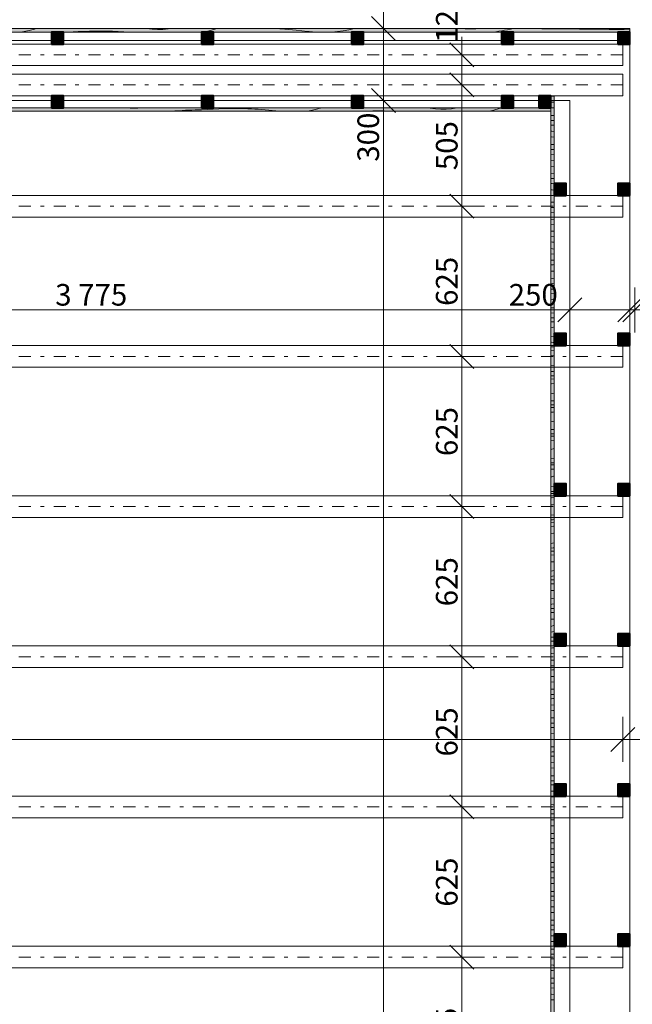
# Model space of a CAD drawing. Units: millimetres. Extents: x 483198 to 499765, y 86400 to 112775.
# Drawn here: x 489038 to 491590, y 103379 to 107476 of the extents above; entities that cross this region are included whole.
import ezdxf

# ---------------------------------------------------------------- set-up
doc = ezdxf.new("R2010")
doc.units = ezdxf.units.MM
doc.header["$MEASUREMENT"] = 0
doc.linetypes.add('Čerchovaná S', pattern=[145, 50, -40, 15, -40])
doc.layers.add('EA_KOTY', color=7, linetype='Continuous')
doc.layers.add('EA_VYKRES', color=7, linetype='Continuous')
doc.styles.add('GENERATED_STYLE_1', font='arial.ttf')
doc.dimstyles.new('GENERATED_STYLE__1', dxfattribs={"dimtxt": 89.999998, "dimasz": 95, "dimexe": 0.18, "dimexo": 0.0625, "dimgap": 0.09, "dimtad": 1, "dimtih": 1, "dimtoh": 1, "dimdec": 0, "dimzin": 0, "dimdsep": 46, "dimtxsty": 'GENERATED_STYLE_1', "dimblk": 'ARROWHEAD_6', "dimblk1": 'ARROWHEAD_6', "dimblk2": 'ARROWHEAD_6', "dimcen": 0.09, "dimse1": 1, "dimse2": 1, "dimclrd": 7, "dimclre": 7, "dimclrt": 7, "dimazin": 0, "dimtfac": 1, "dimtdec": 4, "dimtmove": 0, "dimatfit": 3, "dimfxl": 0, "dimtolj": 1, "dimtzin": 0, "dimarcsym": 0})
doc.dimstyles.new('GENERATED_STYLE__2', dxfattribs={"dimtxt": 89.999998, "dimasz": 95, "dimexe": 0.18, "dimexo": 0.0625, "dimgap": 0.09, "dimtad": 1, "dimdec": 0, "dimzin": 0, "dimdsep": 46, "dimtxsty": 'GENERATED_STYLE_1', "dimblk": 'ARROWHEAD_6', "dimblk1": 'ARROWHEAD_6', "dimblk2": 'ARROWHEAD_6', "dimcen": 0.09, "dimse1": 1, "dimse2": 1, "dimclrd": 7, "dimclre": 7, "dimclrt": 7, "dimazin": 0, "dimtfac": 1, "dimtdec": 4, "dimtmove": 0, "dimatfit": 3, "dimfxl": 0, "dimtolj": 1, "dimtzin": 0, "dimarcsym": 0})

# ---------------------------------------------------------------- blocks, each defined once
blk = doc.blocks.new('*X5')
at = {"layer": 'EA_VYKRES', "color": 7, "linetype": 'Continuous', "lineweight": 5}
for p, q in [((489102.9, 107438.6), (489106.7, 107439.6)), ((489106.7, 107439.6), (489108, 107439.9)), ((489564.4, 107439.9), (489567.6, 107439.3)), ((489567.6, 107439.3), (489589.7, 107436.7)), ((489656.1, 107437.8), (489670.4, 107439.9)), ((489854.9, 107438.8), (489875.2, 107439.9)), ((490100, 107439.9), (490141.6, 107437.2)), ((490431.5, 107439.6), (490408.6, 107434.4)), ((490432.4, 107439.9), (490431.5, 107439.6)), ((490877.4, 107439.9), (490879.3, 107439.7)), ((490879.3, 107439.7), (490886.1, 107439.2)), ((490969.1, 107439.9), (490960.7, 107439.1)), ((491093.7, 107439.5), (491081.7, 107436.7)), ((491094.1, 107439.4), (491133.4, 107439.1)), ((489043, 107424.9), (489056, 107426.8)), ((489056, 107426.8), (489077.7, 107431.4)), ((489077.7, 107431.4), (489099.1, 107437.4)), ((489099.1, 107437.4), (489102.9, 107438.6)), ((489238.3, 107424.9), (489280.7, 107427.1)), ((489280.7, 107427.1), (489328.5, 107428.5)), ((489328.5, 107428.5), (489376.3, 107428.8)), ((489376.3, 107428.8), (489424.1, 107428)), ((489424.1, 107428), (489471.9, 107426)), ((489471.9, 107426), (489490.3, 107424.9)), ((489589.7, 107436.7), (489611.8, 107435.6)), ((489611.8, 107435.6), (489634, 107436)), ((489634, 107436), (489656.1, 107437.8)), ((489809.5, 107425.4), (489807.1, 107424.9)), ((489832.2, 107431.6), (489809.5, 107425.4)), ((489854.6, 107438.8), (489832.2, 107431.6)), ((490141.6, 107437.2), (490189.2, 107433)), ((490189.2, 107433), (490236.8, 107427.6)), ((490236.8, 107427.6), (490243.6, 107426.8)), ((490243.6, 107426.8), (490250.4, 107426.1)), ((490250.4, 107426.1), (490257.3, 107425.5)), ((490257.3, 107425.5), (490264.1, 107424.9)), ((490264.1, 107424.9), (490265.5, 107424.9)), ((490338.7, 107424.9), (490338, 107424.9)), ((490362.1, 107427), (490338.7, 107424.9)), ((490385.4, 107430.2), (490362.1, 107427)), ((490408.6, 107434.4), (490385.4, 107430.2)), ((490471.7, 107425.2), (490470, 107424.9)), ((490472.1, 107425.2), (490511.4, 107424.9)), ((490511.4, 107424.9), (490520.6, 107424.9)), ((490886.1, 107439.2), (490893, 107438.7)), ((490893, 107438.7), (490899.9, 107438.3)), ((490899.9, 107438.3), (490906.7, 107438.1)), ((490906.7, 107438.1), (490913.6, 107437.9)), ((490937.2, 107438), (490913.7, 107438)), ((490960.7, 107439.1), (490937.2, 107438)), ((491021.3, 107426.1), (491011.1, 107424.9)), ((491033.5, 107427.9), (491021.3, 107426.1)), ((491045.6, 107429.8), (491033.5, 107427.9)), ((491057.7, 107431.9), (491045.6, 107429.8)), ((491069.7, 107434.2), (491057.7, 107431.9)), ((491081.7, 107436.7), (491069.7, 107434.2)), ((491133.4, 107439.1), (491172.8, 107438.9)), ((491172.8, 107438.9), (491212.1, 107438.6)), ((491212.1, 107438.6), (491251.5, 107438.3)), ((491251.5, 107438.3), (491290.8, 107438)), ((491290.8, 107438), (491330.1, 107437.6)), ((491330.1, 107437.6), (491369.5, 107437.3)), ((491369.5, 107437.3), (491408.8, 107436.9)), ((491408.8, 107436.9), (491429.7, 107436.7)), ((491429.7, 107436.7), (491450.6, 107436.5)), ((491450.6, 107436.5), (491471.5, 107436.2)), ((491471.5, 107436.2), (491492.4, 107435.9)), ((491492.4, 107435.9), (491513.3, 107435.6)), ((491513.3, 107435.6), (491534.2, 107435.2)), ((491534.2, 107435.2), (491555.1, 107434.8)), ((491555.1, 107434.8), (491576, 107434.3)), ((491563.7, 107424.9), (491569.2, 107425.1)), ((491569.2, 107425.1), (491579.5, 107425.4)), ((491576, 107434.3), (491579.5, 107434.3))]:
    blk.add_line(p, q, dxfattribs=at)
blk = doc.blocks.new('*X7')
at = {"layer": 'EA_VYKRES', "color": 7, "linetype": 'Continuous', "lineweight": 5}
for p, q in [((491249.5, 107158.4), (491253.8, 107158.3)), ((491253.8, 107158.3), (491264.5, 107157.8)), ((491249.5, 107133.3), (491261.3, 107132.7)), ((491261.3, 107132.7), (491264.5, 107132.5)), ((491249.5, 107109.3), (491264.5, 107108.7)), ((491249.5, 107077.4), (491264.5, 107077.3)), ((491249.5, 107057.2), (491254.9, 107057.1)), ((491249.5, 107037.3), (491264.5, 107036.6)), ((491254.9, 107057.1), (491264.5, 107056.8)), ((491249.5, 107012), (491254.5, 107011.7)), ((491254.5, 107011.7), (491264.5, 107011)), ((491249.5, 106988.3), (491252.8, 106988.1)), ((491249.5, 106957.1), (491264.5, 106957)), ((491252.8, 106988.1), (491264.5, 106987.4)), ((491249.5, 106936.5), (491264.5, 106936.1)), ((491249.5, 106916.1), (491264.5, 106915.2)), ((491249.5, 106890.4), (491262.1, 106889.4)), ((491249.5, 106866.9), (491264.5, 106865.9)), ((491262.1, 106889.4), (491264.5, 106889.2)), ((491249.5, 106836.8), (491263.1, 106836.7)), ((491263.1, 106836.7), (491264.5, 106836.6)), ((491249.5, 106815.8), (491250.4, 106815.8)), ((491249.5, 106794.7), (491255.9, 106794.3)), ((491250.4, 106815.8), (491264.5, 106815.3)), ((491255.9, 106794.3), (491264.5, 106793.7)), ((491249.5, 106768.5), (491255.3, 106768)), ((491249.5, 106745.3), (491257.9, 106744.8)), ((491255.3, 106768), (491264.5, 106767.1)), ((491257.9, 106744.8), (491264.5, 106744.2)), ((491249.5, 106716.5), (491264.5, 106716.3)), ((491249.5, 106694.9), (491264.5, 106694.3)), ((491249.5, 106673.1), (491264.5, 106671.9)), ((491249.5, 106646.4), (491262.9, 106644.9)), ((491249.5, 106623.5), (491264.5, 106622.2)), ((491262.9, 106644.9), (491264.5, 106644.6)), ((491249.5, 106596.1), (491259.8, 106596)), ((491259.8, 106596), (491264.5, 106596)), ((491249.5, 106574.3), (491264.5, 106575.5)), ((491249.5, 106551.2), (491257, 106550.4)), ((491257, 106550.4), (491264.5, 106550)), ((491249.5, 106523.4), (491263.4, 106520.8)), ((491249.5, 106501.5), (491263, 106500.3)), ((491263, 106500.3), (491264.5, 106500.2)), ((491263.4, 106520.8), (491264.5, 106520.7)), ((491249.5, 106475.8), (491259.5, 106475.7)), ((491249.5, 106455.8), (491259.5, 106456.6)), ((491259.5, 106475.7), (491264.5, 106475.6)), ((491259.5, 106456.6), (491264.5, 106456.9)), ((491249.5, 106429.7), (491257.1, 106429.7)), ((491257.1, 106429.7), (491264.5, 106430.2)), ((491249.5, 106399.9), (491264.2, 106398.2)), ((491249.5, 106379.3), (491264.5, 106377.6)), ((491264.2, 106398.2), (491264.5, 106398.2)), ((491249.5, 106355.4), (491259.1, 106355.3)), ((491249.5, 106337.2), (491264.5, 106338.2)), ((491259.1, 106355.3), (491264.5, 106355.3)), ((491249.5, 106310.6), (491257.2, 106311.5)), ((491257.2, 106311.5), (491264.5, 106312.8)), ((491249.5, 106277.7), (491264.5, 106277)), ((491249.5, 106256.8), (491264.5, 106255.1)), ((491249.5, 106235), (491258.7, 106234.9)), ((491249.5, 106218.4), (491251.8, 106218.6)), ((491251.8, 106218.6), (491264.5, 106219.3)), ((491258.7, 106234.9), (491264.5, 106234.8)), ((491249.5, 106193.9), (491256.9, 106195.7)), ((491256.9, 106195.7), (491264.5, 106197.9)), ((491249.5, 106156.9), (491264.5, 106157.1)), ((491249.5, 106134.3), (491253.5, 106133.8)), ((491253.5, 106133.8), (491260.3, 106133.1)), ((491260.3, 106133.1), (491264.5, 106132.7)), ((491249.5, 106114.6), (491258.3, 106114.5)), ((491249.5, 106099.6), (491264.5, 106100.4)), ((491258.3, 106114.5), (491264.5, 106114.4)), ((491249.5, 106078.9), (491264.5, 106080.3)), ((491249.5, 106037.4), (491264.5, 106038.6)), ((491249.5, 106012.1), (491252.8, 106011.8)), ((491252.8, 106011.8), (491259.6, 106011.4)), ((491259.6, 106011.4), (491264.5, 106011.1)), ((491249.5, 105994.2), (491257.9, 105994)), ((491249.5, 105980.6), (491264.5, 105981.4)), ((491257.9, 105994), (491264.5, 105993.9)), ((491249.5, 105960.8), (491253.1, 105961.1)), ((491253.1, 105961.1), (491264.5, 105962.1)), ((491249.5, 105919.3), (491264.5, 105921.5)), ((491249.5, 105890.7), (491252.1, 105890.6)), ((491252.1, 105890.6), (491258.9, 105890.4)), ((491264.5, 105890.5), (491259, 105890.5)), ((491249.5, 105873.7), (491257.5, 105873.5)), ((491249.5, 105861.6), (491257.7, 105862)), ((491249.5, 105842.5), (491260.3, 105843.4)), ((491257.5, 105873.5), (491264.5, 105873.4)), ((491257.7, 105862), (491264.5, 105862.2)), ((491260.3, 105843.4), (491264.5, 105843.7)), ((491249.5, 105802.5), (491264.5, 105805.7)), ((491261.3, 105770.4), (491249.5, 105770.4)), ((491264.5, 105770.6), (491261.3, 105770.4)), ((491249.5, 105753.1), (491257.1, 105753)), ((491249.5, 105742.4), (491264.5, 105743)), ((491249.5, 105724), (491264.5, 105725.1)), ((491257.1, 105753), (491264.5, 105752.8)), ((491249.5, 105687.1), (491264.5, 105691.4)), ((491263.5, 105651.4), (491249.5, 105650.7)), ((491264.5, 105651.5), (491263.5, 105651.4)), ((491249.5, 105632.6), (491256.7, 105632.4)), ((491249.5, 105623.1), (491250, 105623.2)), ((491249.5, 105605.4), (491264.5, 105606.2)), ((491250, 105623.2), (491264.5, 105623.6)), ((491256.7, 105632.4), (491262.1, 105632.3)), ((491262.1, 105632.3), (491264.5, 105632.4)), ((491249.5, 105573.1), (491250.4, 105573.3)), ((491250.4, 105573.3), (491254.2, 105574.3)), ((491254.2, 105574.3), (491258.1, 105575.2)), ((491258.1, 105575.2), (491261.9, 105575.9)), ((491261.9, 105575.9), (491264.5, 105576.3)), ((491264.5, 105533.3), (491249.5, 105531.9)), ((491262.3, 105513.3), (491264.5, 105513.5)), ((491249.5, 105512.4), (491251.6, 105512.5)), ((491249.5, 105503.7), (491263.6, 105504.2)), ((491249.5, 105486.5), (491253.5, 105486.7)), ((491251.6, 105512.5), (491256.9, 105512.8)), ((491253.5, 105486.7), (491264.5, 105487.3)), ((491256.9, 105512.8), (491262.3, 105513.3)), ((491263.6, 105504.2), (491264.5, 105504.2)), ((491249.5, 105456.9), (491252.4, 105457.1)), ((491252.4, 105457.1), (491256.4, 105457.3)), ((491256.4, 105457.3), (491264.5, 105457.9)), ((491264.5, 105416), (491249.5, 105413.9)), ((491249.5, 105394.1), (491251.7, 105394.4)), ((491251.7, 105394.4), (491257, 105395.2)), ((491264.5, 105396.1), (491257.1, 105395.3)), ((491249.5, 105384.2), (491264.5, 105384.6)), ((491249.5, 105367.4), (491260.8, 105368)), ((491260.8, 105368), (491264.5, 105368.1)), ((491249.5, 105338.2), (491261.7, 105338.9)), ((491261.7, 105338.9), (491264.5, 105339.1)), ((491264.5, 105299.6), (491249.5, 105296.8)), ((491260.2, 105278), (491249.5, 105276.7)), ((491264.5, 105278.6), (491260.2, 105278)), ((491249.5, 105264.6), (491255.9, 105264.8)), ((491249.5, 105248.2), (491264.5, 105248.7)), ((491255.9, 105264.8), (491264.5, 105264.9)), ((491249.5, 105219.3), (491253.7, 105219.6)), ((491253.7, 105219.6), (491264.5, 105220.1)), ((491264.5, 105184), (491249.5, 105180.6)), ((491251.1, 105159.6), (491249.5, 105159.4)), ((491249.5, 105144.9), (491264.5, 105145.2)), ((491263.2, 105161.5), (491251.1, 105159.6)), ((491264.5, 105161.8), (491263.2, 105161.5)), ((491249.5, 105128.8), (491264.5, 105129.1)), ((491249.5, 105100.2), (491259, 105100.6)), ((491249.9, 105065.4), (491249.5, 105065.3)), ((491264.5, 105069.4), (491249.9, 105065.4)), ((491259, 105100.6), (491264.5, 105100.8)), ((491254, 105043.5), (491249.5, 105042.7)), ((491249.5, 105025.2), (491253.1, 105025.4)), ((491253.1, 105025.4), (491257.7, 105025.7)), ((491264.5, 105045.6), (491254, 105043.5)), ((491257.7, 105025.7), (491262.4, 105025.9)), ((491262.4, 105025.9), (491264.5, 105026)), ((491249.5, 105009.2), (491254, 105009.3)), ((491249.5, 104980.9), (491251, 104980.9)), ((491251, 104980.9), (491264.4, 104981.3)), ((491254, 105009.3), (491264.5, 105009.4)), ((491264.4, 104981.3), (491264.5, 104981.3)), ((491251.3, 104951.5), (491249.5, 104951)), ((491264.5, 104955.8), (491251.3, 104951.5)), ((491256.8, 104928.2), (491249.5, 104926.7)), ((491249.5, 104906.1), (491250.5, 104906.2)), ((491250.5, 104906.2), (491255.1, 104906.4)), ((491255.1, 104906.4), (491259.8, 104906.6)), ((491264.5, 104930), (491256.8, 104928.2)), ((491259.8, 104906.6), (491264.5, 104906.8)), ((491249.5, 104889.3), (491261.3, 104889.5)), ((491249.5, 104861.3), (491256.4, 104861.4)), ((491256.8, 104861.4), (491264.5, 104862)), ((491261.7, 104889.4), (491264.5, 104889.5)), ((491252.4, 104838.6), (491249.5, 104837.7)), ((491252.8, 104838.5), (491264.5, 104839.2)), ((491249.5, 104810.7), (491264.5, 104810.6)), ((491249.5, 104786.8), (491264.5, 104787.4)), ((491249.5, 104769.7), (491251.5, 104769.8)), ((491249.5, 104742.3), (491259.6, 104743.1)), ((491251.5, 104769.8), (491257.1, 104770)), ((491257.1, 104770), (491262.6, 104770.2)), ((491259.6, 104743.1), (491264.5, 104743.4)), ((491262.6, 104770.2), (491264.5, 104770.3)), ((491249.5, 104719.4), (491264.5, 104720.2)), ((491249.5, 104690.5), (491264.5, 104690.4)), ((491249.5, 104667.5), (491260.4, 104667.9)), ((491260.4, 104667.9), (491264.5, 104668)), ((491249.5, 104650.4), (491252.4, 104650.4)), ((491249.5, 104623.6), (491262.4, 104624.4)), ((491252.4, 104650.4), (491258, 104650.6)), ((491258, 104650.6), (491263.5, 104650.8)), ((491262.4, 104624.4), (491264.5, 104624.5)), ((491263.7, 104650.8), (491264.5, 104650.9)), ((491249.5, 104600.4), (491257.9, 104600.8)), ((491257.9, 104600.8), (491264.5, 104601)), ((491249.5, 104570.2), (491264.5, 104570.1)), ((491249.5, 104548), (491264.5, 104548.4)), ((491249.5, 104530.9), (491264.5, 104531.2)), ((491249.5, 104504.6), (491264.5, 104505.3)), ((491249.5, 104481.1), (491264.5, 104481.5)), ((491249.5, 104449.9), (491262.7, 104449.8)), ((491262.7, 104449.8), (491264.5, 104449.8)), ((491249.5, 104428.4), (491256, 104428.6)), ((491249.5, 104411.2), (491254.1, 104411.3)), ((491254.1, 104411.3), (491264.5, 104411.3)), ((491256, 104428.6), (491264.5, 104428.7)), ((491249.5, 104385.4), (491264.5, 104385.8)), ((491249.5, 104361.6), (491263.2, 104362)), ((491249.5, 104329.6), (491264.5, 104329.5)), ((491263.2, 104362), (491264.5, 104362)), ((491249.5, 104308.7), (491264.5, 104308.9)), ((491249.5, 104291.3), (491264.5, 104291.4)), ((491249.5, 104265.8), (491264.5, 104266.1)), ((491249.5, 104241.9), (491264.5, 104242)), ((491249.5, 104209.4), (491259.5, 104209.3)), ((491259.5, 104209.3), (491264.5, 104209.3)), ((491249.5, 104188.9), (491251.6, 104188.9)), ((491249.5, 104171.2), (491264.5, 104171.1)), ((491251.6, 104188.9), (491264.5, 104188.9)), ((491249.5, 104146), (491249.7, 104146)), ((491249.5, 104121.9), (491264.5, 104122)), ((491249.7, 104146), (491264.5, 104146)), ((491249.5, 104089.1), (491264.5, 104089)), ((491249.5, 104068.8), (491264.5, 104068.9)), ((491249.5, 104050.9), (491256.4, 104050.9)), ((491256.4, 104050.9), (491264.5, 104050.7)), ((491249.5, 104025.9), (491252.5, 104025.9)), ((491249.5, 104001.9), (491264.5, 104001.6)), ((491252.5, 104025.9), (491264.5, 104025.7)), ((491249.5, 103968.8), (491256.2, 103968.7)), ((491256.2, 103968.7), (491264.5, 103968.7)), ((491249.5, 103948.8), (491264.5, 103948.7)), ((491249.5, 103930.5), (491264.5, 103930.2)), ((491249.5, 103905.5), (491255.4, 103905.4)), ((491249.5, 103881.4), (491264.5, 103881.1)), ((491255.4, 103905.4), (491264.5, 103905.1)), ((491249.5, 103848.5), (491264.5, 103848.4)), ((491249.5, 103828.5), (491264.1, 103828.4)), ((491249.5, 103809.9), (491264.5, 103809.4)), ((491264.1, 103828.4), (491264.5, 103828.4)), ((491249.5, 103784.8), (491258.3, 103784.5)), ((491249.5, 103760.9), (491252.4, 103760.8)), ((491252.4, 103760.8), (491264.5, 103760.3)), ((491258.4, 103784.6), (491264.5, 103784.3)), ((491249.5, 103728.2), (491253, 103728.2)), ((491253, 103728.2), (491264.5, 103728.1)), ((491249.5, 103708.2), (491264.5, 103707.9)), ((491249.5, 103689), (491258.6, 103688.7)), ((491258.6, 103688.7), (491264.5, 103688.5)), ((491249.5, 103663.9), (491251.6, 103663.9)), ((491249.5, 103639.9), (491264.5, 103639.3)), ((491251.6, 103663.9), (491264.5, 103663.2)), ((491249.5, 103607.9), (491264.5, 103607.8)), ((491249.5, 103587.7), (491259.7, 103587.5)), ((491259.7, 103587.5), (491264.5, 103587.4)), ((491249.5, 103568), (491264.5, 103567.3)), ((491249.5, 103542.7), (491259.3, 103542.1)), ((491249.5, 103518.9), (491257.6, 103518.6)), ((491257.6, 103518.6), (491264.5, 103518.2)), ((491259.3, 103542.1), (491264.5, 103541.7)), ((491249.5, 103487.6), (491249.8, 103487.6)), ((491249.5, 103467.1), (491264.5, 103466.7)), ((491249.8, 103487.6), (491264.5, 103487.5)), ((491249.5, 103446.9), (491264.5, 103446)), ((491249.5, 103421.2), (491252.5, 103421)), ((491249.5, 103397.6), (491264.5, 103396.6)), ((491252.5, 103421), (491264.5, 103420))]:
    blk.add_line(p, q, dxfattribs=at)
blk = doc.blocks.new('*X11')
at = {"layer": 'EA_VYKRES', "color": 7, "linetype": 'Continuous', "lineweight": 5}
for p, q in [((489483.5, 107109.9), (489486.7, 107109.6)), ((489486.7, 107109.6), (489497.4, 107108.4)), ((489497.4, 107108.4), (489508.1, 107107.9)), ((489508.1, 107107.9), (489518.8, 107107.9)), ((489518.8, 107107.9), (489529.5, 107108.5)), ((489529.5, 107108.5), (489540.1, 107109.8)), ((489540.1, 107109.8), (489540.6, 107109.9)), ((489671.9, 107094.9), (489672.6, 107095)), ((489672.6, 107095), (489676.5, 107095.6)), ((489676.5, 107095.6), (489680.4, 107096)), ((489680.4, 107096), (489684.3, 107096.3)), ((489684.3, 107096.3), (489688.3, 107096.5)), ((489688.3, 107096.5), (489701.6, 107097.4)), ((489701.6, 107097.4), (489714.9, 107098.3)), ((489714.9, 107098.3), (489728.2, 107099)), ((489728.2, 107099), (489741.5, 107099.7)), ((489741.5, 107099.7), (489754.8, 107100.2)), ((489754.8, 107100.2), (489768.1, 107100.7)), ((489768.1, 107100.7), (489781.4, 107101)), ((489781.4, 107101), (489794.7, 107101.3)), ((489795.1, 107101.2), (489819.2, 107103)), ((489819.2, 107103), (489843.3, 107104.5)), ((489843.3, 107104.5), (489867.4, 107105.6)), ((489867.4, 107105.6), (489891.6, 107106.3)), ((489891.6, 107106.3), (489915.7, 107106.6)), ((489915.7, 107106.6), (489939.9, 107106.6)), ((489939.9, 107106.6), (489964, 107106.3)), ((489964, 107106.3), (489988.1, 107105.5)), ((489988.3, 107105.6), (490002.8, 107105)), ((490002.8, 107105), (490017.2, 107104.3)), ((490017.2, 107104.3), (490031.7, 107103.4)), ((490031.7, 107103.4), (490046.2, 107102.4)), ((490046.2, 107102.4), (490060.7, 107101.2)), ((490060.7, 107101.2), (490075.1, 107100)), ((490075.1, 107100), (490089.6, 107098.6)), ((490089.6, 107098.6), (490104, 107097)), ((490104, 107097), (490116, 107094.9)), ((490236.5, 107094.9), (490257.9, 107099.4)), ((490257.9, 107099.4), (490279.3, 107105.5)), ((490279.3, 107105.5), (490283, 107106.6)), ((490283, 107106.6), (490286.9, 107107.6)), ((490286.9, 107107.6), (490290.7, 107108.5)), ((490290.7, 107108.5), (490294.6, 107109.2)), ((490294.6, 107109.2), (490298.5, 107109.8)), ((490298.5, 107109.8), (490299.2, 107109.9)), ((490455.6, 107094.9), (490460.9, 107095.1)), ((490460.9, 107095.1), (490508.7, 107096.6)), ((490508.7, 107096.6), (490556.5, 107096.9)), ((490556.5, 107096.9), (490604.3, 107096)), ((490604.3, 107096), (490632.8, 107094.9)), ((490733.7, 107109.9), (490747.8, 107107.3)), ((490747.8, 107107.3), (490769.9, 107104.8)), ((490769.9, 107104.8), (490792, 107103.7)), ((490792, 107103.7), (490814.2, 107104)), ((490814.2, 107104), (490836.3, 107105.8)), ((490836.3, 107105.8), (490858.2, 107109)), ((490858.2, 107109), (490862.3, 107109.9)), ((491012.4, 107099.6), (490994.9, 107094.9)), ((491034.7, 107106.9), (491012.4, 107099.6)), ((491035.1, 107106.8), (491082.9, 107109.3)), ((491082.9, 107109.3), (491100.1, 107109.9)), ((491235.4, 107109.9), (491249.5, 107109.3))]:
    blk.add_line(p, q, dxfattribs=at)
blk = doc.blocks.new('*D21')
at = {"layer": 'EA_KOTY', "color": 7, "linetype": 'Continuous', "lineweight": 5}
for p, q in [((490502.5, 107189.9), (490602.5, 107089.9)), ((490646.2, 107139.9), (490458.7, 107139.9)), ((490552.5, 91139.9), (490552.5, 107139.9)), ((490502.5, 91189.9), (490602.5, 91089.9)), ((490646.2, 91139.9), (490458.7, 91139.9))]:
    blk.add_line(p, q, dxfattribs=at)
at = {"layer": 'EA_KOTY', "color": 7, "lineweight": 5, "char_height": 90, "attachment_point": 7, "rotation": 90, "style": 'GENERATED_STYLE_1'}
for s, insert in [('\\A1;{\\pql;\\fArial|b0|i0|c238|p34;300}', (490534.5, 106885)), ('\\A1;{\\pql;\\fArial|b0|i0|c238|p34;16\xa0000}', (490534.5, 98849.4))]:
    blk.add_mtext(s, dxfattribs=dict(at, insert=insert))
blk = doc.blocks.new('ARROWHEAD_6')
at = {"color": 0, "linetype": 'Continuous', "lineweight": 0}
for p, q in [((-0.5, -0.5), (0.5, 0.5)), ((0, 0), (-1, 0))]:
    blk.add_line(p, q, dxfattribs=at)
blk = doc.blocks.new('*D22')
at = {"layer": 'EA_KOTY', "color": 7, "linetype": 'Continuous', "lineweight": 5}
for p, q in [((490602.5, 107389.9), (490502.5, 107489.9)), ((490552.5, 107439.9), (490552.5, 107514.9)), ((490646.2, 107439.9), (490458.7, 107439.9)), ((490552.5, 107139.9), (490552.5, 107439.9)), ((490502.5, 107189.9), (490602.5, 107089.9)), ((490646.2, 107139.9), (490458.7, 107139.9))]:
    blk.add_line(p, q, dxfattribs=at)
blk = doc.blocks.new('*D24')
at = {"layer": 'EA_KOTY', "color": 7, "linetype": 'Continuous', "lineweight": 5}
for p, q in [((492495.5, 107189.9), (492595.5, 107089.9)), ((492639.3, 107139.9), (492451.8, 107139.9)), ((492545.5, 91139.9), (492545.5, 107139.9)), ((492495.5, 91189.9), (492595.5, 91089.9)), ((492639.3, 91139.9), (492451.8, 91139.9))]:
    blk.add_line(p, q, dxfattribs=at)
at = {"layer": 'EA_KOTY', "color": 7, "lineweight": 5, "char_height": 90, "attachment_point": 7, "rotation": 90, "style": 'GENERATED_STYLE_1'}
for s, insert in [('\\A1;{\\pql;\\fArial|b0|i0|c238|p34;300}', (492527.5, 106885)), ('\\A1;{\\pql;\\fArial|b0|i0|c238|p34;16\xa0000}', (492527.5, 98849.4))]:
    blk.add_mtext(s, dxfattribs=dict(at, insert=insert))
blk = doc.blocks.new('*D25')
at = {"layer": 'EA_KOTY', "color": 7, "linetype": 'Continuous', "lineweight": 5}
for p, q in [((492595.5, 107389.9), (492495.5, 107489.9)), ((492545.5, 107439.9), (492545.5, 107514.9)), ((492639.3, 107439.9), (492451.8, 107439.9)), ((492545.5, 107139.9), (492545.5, 107439.9)), ((492495.5, 107189.9), (492595.5, 107089.9)), ((492639.3, 107139.9), (492451.8, 107139.9))]:
    blk.add_line(p, q, dxfattribs=at)
blk = doc.blocks.new('*D29')
at = {"layer": 'EA_KOTY', "color": 7, "linetype": 'Continuous', "lineweight": 5}
for p, q in [((487554.8, 106174.4), (487554.8, 106361.9)), ((491329.5, 106174.4), (491329.5, 106361.9)), ((487604.8, 106318.2), (487504.8, 106218.2)), ((491379.5, 106318.2), (491279.5, 106218.2)), ((487554.8, 106268.2), (491329.5, 106268.2))]:
    blk.add_line(p, q, dxfattribs=at)
at = {"layer": 'EA_KOTY', "color": 7, "lineweight": 5, "char_height": 90, "attachment_point": 7, "style": 'GENERATED_STYLE_1'}
for s, insert in [('\\A1;{\\pql;\\fArial|b0|i0|c238|p34;3\xa0775}', (489185.8, 106286.2)), ('\\A1;{\\pql;\\fArial|b0|i0|c238|p34;250}', (491074.6, 106286.2))]:
    blk.add_mtext(s, dxfattribs=dict(at, insert=insert))
blk = doc.blocks.new('*D30')
at = {"layer": 'EA_KOTY', "color": 7, "linetype": 'Continuous', "lineweight": 5}
for p, q in [((491329.5, 106174.4), (491329.5, 106361.9)), ((491579.5, 106174.4), (491579.5, 106361.9)), ((491379.5, 106318.2), (491279.5, 106218.2)), ((491529.5, 106218.2), (491629.5, 106318.2)), ((491649.5, 106318.2), (491549.5, 106218.2)), ((491329.5, 106268.2), (491579.5, 106268.2))]:
    blk.add_line(p, q, dxfattribs=at)
blk = doc.blocks.new('*D31')
at = {"layer": 'EA_KOTY', "color": 7, "linetype": 'Continuous', "lineweight": 5}
for p, q in [((491579.5, 106174.4), (491579.5, 106361.9)), ((491599.5, 106174.4), (491599.5, 106361.9)), ((491529.5, 106218.2), (491629.5, 106318.2)), ((491649.5, 106318.2), (491549.5, 106218.2)), ((491579.5, 106268.2), (491599.5, 106268.2))]:
    blk.add_line(p, q, dxfattribs=at)
blk = doc.blocks.new('*D32')
at = {"layer": 'EA_KOTY', "color": 7, "linetype": 'Continuous', "lineweight": 5}
for p, q in [((491599.5, 106174.4), (491599.5, 106361.9)), ((491849.5, 106174.4), (491849.5, 106361.9)), ((491529.5, 106218.2), (491629.5, 106318.2)), ((491649.5, 106318.2), (491549.5, 106218.2)), ((491899.5, 106318.2), (491799.5, 106218.2)), ((491599.5, 106268.2), (491849.5, 106268.2))]:
    blk.add_line(p, q, dxfattribs=at)
at = {"layer": 'EA_KOTY', "color": 7, "lineweight": 5, "insert": (491649.5, 106286.2), "char_height": 90, "attachment_point": 7, "style": 'GENERATED_STYLE_1'}
blk.add_mtext('\\A1;{\\pql;\\fArial|b0|i0|c238|p34;20}', dxfattribs=at)
blk = doc.blocks.new('*D84')
at = {"layer": 'EA_KOTY', "color": 7, "linetype": 'Continuous', "lineweight": 5}
for p, q in [((490829.6, 103624.9), (490929.6, 103524.9)), ((490973.3, 103574.9), (490785.8, 103574.9)), ((490879.6, 102949.9), (490879.6, 103574.9)), ((490829.6, 102999.9), (490929.6, 102899.9)), ((490973.3, 102949.9), (490785.8, 102949.9))]:
    blk.add_line(p, q, dxfattribs=at)
at = {"layer": 'EA_KOTY', "color": 7, "lineweight": 5, "insert": (490861.6, 103159.9), "char_height": 90, "attachment_point": 7, "rotation": 90, "style": 'GENERATED_STYLE_1'}
blk.add_mtext('\\A1;{\\pql;\\fArial|b0|i0|c238|p34;625}', dxfattribs=at)
blk = doc.blocks.new('*D85')
at = {"layer": 'EA_KOTY', "color": 7, "linetype": 'Continuous', "lineweight": 5}
for p, q in [((490829.6, 104249.9), (490929.6, 104149.9)), ((490973.3, 104199.9), (490785.8, 104199.9)), ((490879.6, 103574.9), (490879.6, 104199.9)), ((490829.6, 103624.9), (490929.6, 103524.9)), ((490973.3, 103574.9), (490785.8, 103574.9))]:
    blk.add_line(p, q, dxfattribs=at)
at = {"layer": 'EA_KOTY', "color": 7, "lineweight": 5, "insert": (490861.6, 103784.9), "char_height": 90, "attachment_point": 7, "rotation": 90, "style": 'GENERATED_STYLE_1'}
blk.add_mtext('\\A1;{\\pql;\\fArial|b0|i0|c238|p34;625}', dxfattribs=at)
blk = doc.blocks.new('*D86')
at = {"layer": 'EA_KOTY', "color": 7, "linetype": 'Continuous', "lineweight": 5}
for p, q in [((490829.6, 104874.9), (490929.6, 104774.9)), ((490973.3, 104824.9), (490785.8, 104824.9)), ((490879.6, 104199.9), (490879.6, 104824.9)), ((490829.6, 104249.9), (490929.6, 104149.9)), ((490973.3, 104199.9), (490785.8, 104199.9))]:
    blk.add_line(p, q, dxfattribs=at)
at = {"layer": 'EA_KOTY', "color": 7, "lineweight": 5, "insert": (490861.6, 104409.9), "char_height": 90, "attachment_point": 7, "rotation": 90, "style": 'GENERATED_STYLE_1'}
blk.add_mtext('\\A1;{\\pql;\\fArial|b0|i0|c238|p34;625}', dxfattribs=at)
blk = doc.blocks.new('*D87')
at = {"layer": 'EA_KOTY', "color": 7, "linetype": 'Continuous', "lineweight": 5}
for p, q in [((490829.6, 105499.9), (490929.6, 105399.9)), ((490973.3, 105449.9), (490785.8, 105449.9)), ((490879.6, 104824.9), (490879.6, 105449.9)), ((490829.6, 104874.9), (490929.6, 104774.9)), ((490973.3, 104824.9), (490785.8, 104824.9))]:
    blk.add_line(p, q, dxfattribs=at)
at = {"layer": 'EA_KOTY', "color": 7, "lineweight": 5, "insert": (490861.6, 105034.9), "char_height": 90, "attachment_point": 7, "rotation": 90, "style": 'GENERATED_STYLE_1'}
blk.add_mtext('\\A1;{\\pql;\\fArial|b0|i0|c238|p34;625}', dxfattribs=at)
blk = doc.blocks.new('*D88')
at = {"layer": 'EA_KOTY', "color": 7, "linetype": 'Continuous', "lineweight": 5}
for p, q in [((490829.6, 106124.9), (490929.6, 106024.9)), ((490973.3, 106074.9), (490785.8, 106074.9)), ((490879.6, 105449.9), (490879.6, 106074.9)), ((490829.6, 105499.9), (490929.6, 105399.9)), ((490973.3, 105449.9), (490785.8, 105449.9))]:
    blk.add_line(p, q, dxfattribs=at)
at = {"layer": 'EA_KOTY', "color": 7, "lineweight": 5, "insert": (490861.6, 105659.9), "char_height": 90, "attachment_point": 7, "rotation": 90, "style": 'GENERATED_STYLE_1'}
blk.add_mtext('\\A1;{\\pql;\\fArial|b0|i0|c238|p34;625}', dxfattribs=at)
blk = doc.blocks.new('*D89')
at = {"layer": 'EA_KOTY', "color": 7, "linetype": 'Continuous', "lineweight": 5}
for p, q in [((490829.6, 106749.9), (490929.6, 106649.9)), ((490973.3, 106699.9), (490785.8, 106699.9)), ((490879.6, 106074.9), (490879.6, 106699.9)), ((490829.6, 106124.9), (490929.6, 106024.9)), ((490973.3, 106074.9), (490785.8, 106074.9))]:
    blk.add_line(p, q, dxfattribs=at)
at = {"layer": 'EA_KOTY', "color": 7, "lineweight": 5, "insert": (490861.6, 106284.9), "char_height": 90, "attachment_point": 7, "rotation": 90, "style": 'GENERATED_STYLE_1'}
blk.add_mtext('\\A1;{\\pql;\\fArial|b0|i0|c238|p34;625}', dxfattribs=at)
blk = doc.blocks.new('*D90')
at = {"layer": 'EA_KOTY', "color": 7, "linetype": 'Continuous', "lineweight": 5}
for p, q in [((490829.6, 107254.9), (490929.6, 107154.9)), ((490973.3, 107204.9), (490785.8, 107204.9)), ((490879.6, 106699.9), (490879.6, 107204.9)), ((490829.6, 106749.9), (490929.6, 106649.9)), ((490973.3, 106699.9), (490785.8, 106699.9))]:
    blk.add_line(p, q, dxfattribs=at)
at = {"layer": 'EA_KOTY', "color": 7, "lineweight": 5, "insert": (490861.6, 106849.9), "char_height": 90, "attachment_point": 7, "rotation": 90, "style": 'GENERATED_STYLE_1'}
blk.add_mtext('\\A1;{\\pql;\\fArial|b0|i0|c238|p34;505}', dxfattribs=at)
blk = doc.blocks.new('*D91')
at = {"layer": 'EA_KOTY', "color": 7, "linetype": 'Continuous', "lineweight": 5}
for p, q in [((490879.6, 107329.9), (490879.6, 107404.9)), ((490929.6, 107279.9), (490829.6, 107379.9)), ((490973.3, 107329.9), (490785.8, 107329.9)), ((490879.6, 107204.9), (490879.6, 107329.9)), ((490829.6, 107254.9), (490929.6, 107154.9)), ((490973.3, 107204.9), (490785.8, 107204.9))]:
    blk.add_line(p, q, dxfattribs=at)
at = {"layer": 'EA_KOTY', "color": 7, "lineweight": 5, "insert": (490861.6, 107379.9), "char_height": 90, "attachment_point": 7, "rotation": 90, "style": 'GENERATED_STYLE_1'}
blk.add_mtext('\\A1;{\\pql;\\fArial|b0|i0|c238|p34;125}', dxfattribs=at)
blk = doc.blocks.new('*D97')
at = {"layer": 'EA_KOTY', "color": 7, "linetype": 'Continuous', "lineweight": 5}
for p, q in [((485049.8, 104387.2), (485049.8, 104574.7)), ((491549.5, 104387.2), (491549.5, 104574.7)), ((485099.8, 104530.9), (484999.8, 104430.9)), ((491499.5, 104430.9), (491599.5, 104530.9)), ((484974.8, 104480.9), (485049.8, 104480.9)), ((485049.8, 104480.9), (491549.5, 104480.9)), ((491549.5, 104480.9), (491624.5, 104480.9))]:
    blk.add_line(p, q, dxfattribs=at)
at = {"layer": 'EA_KOTY', "color": 7, "lineweight": 5, "insert": (488145.8, 104498.9), "char_height": 90, "attachment_point": 7, "style": 'GENERATED_STYLE_1'}
blk.add_mtext('\\A1;{\\pql;\\fArial|b0|i0|c238|p34;6\xa0500}', dxfattribs=at)

msp = doc.modelspace()

# ---------------------------------------------------------------- hatches: boundary and pattern name
at = {"layer": 'EA_VYKRES', "linetype": 'Continuous', "lineweight": 18, "true_color": 0xa59151}
for points in [[(484819.8, 107424.9), (484819.8, 107439.9), (491579.5, 107439.9), (491579.5, 107424.9)], [(491249.5, 91119.9), (491249.5, 107159.9), (491264.5, 107159.9), (491264.5, 91119.9)], [(491249.5, 107109.9), (485149.8, 107109.9), (485149.8, 107094.9), (491249.5, 107094.9)]]:
    msp.add_hatch(color=55, dxfattribs=at).paths.add_polyline_path(points)
at = {"layer": 'EA_VYKRES', "linetype": 'Continuous', "lineweight": 0, "true_color": 0xffffff}
for points in [[(489169.8, 107374.9), (489219.8, 107374.9), (489219.8, 107424.9), (489169.8, 107424.9)], [(489794.8, 107374.9), (489844.8, 107374.9), (489844.8, 107424.9), (489794.8, 107424.9)], [(490419.8, 107374.9), (490469.8, 107374.9), (490469.8, 107424.9), (490419.8, 107424.9)], [(491044.8, 107374.9), (491094.8, 107374.9), (491094.8, 107424.9), (491044.8, 107424.9)], [(491529.5, 107374.9), (491579.5, 107374.9), (491579.5, 107424.9), (491529.5, 107424.9)], [(489169.8, 107109.9), (489219.8, 107109.9), (489219.8, 107159.9), (489169.8, 107159.9)], [(489794.8, 107109.9), (489844.8, 107109.9), (489844.8, 107159.9), (489794.8, 107159.9)], [(490419.8, 107109.9), (490469.8, 107109.9), (490469.8, 107159.9), (490419.8, 107159.9)], [(491044.8, 107109.9), (491094.8, 107109.9), (491094.8, 107159.9), (491044.8, 107159.9)], [(491199.5, 107109.9), (491249.5, 107109.9), (491249.5, 107159.9), (491199.5, 107159.9)], [(491314.5, 106744.9), (491314.5, 106794.9), (491264.5, 106794.9), (491264.5, 106744.9)], [(491579.5, 106744.9), (491579.5, 106794.9), (491529.5, 106794.9), (491529.5, 106744.9)], [(491314.5, 106119.9), (491314.5, 106169.9), (491264.5, 106169.9), (491264.5, 106119.9)], [(491579.5, 106119.9), (491579.5, 106169.9), (491529.5, 106169.9), (491529.5, 106119.9)], [(491314.5, 105494.9), (491314.5, 105544.9), (491264.5, 105544.9), (491264.5, 105494.9)], [(491579.5, 105494.9), (491579.5, 105544.9), (491529.5, 105544.9), (491529.5, 105494.9)], [(491314.5, 104869.9), (491314.5, 104919.9), (491264.5, 104919.9), (491264.5, 104869.9)], [(491579.5, 104869.9), (491579.5, 104919.9), (491529.5, 104919.9), (491529.5, 104869.9)], [(491314.5, 104244.9), (491314.5, 104294.9), (491264.5, 104294.9), (491264.5, 104244.9)], [(491579.5, 104244.9), (491579.5, 104294.9), (491529.5, 104294.9), (491529.5, 104244.9)], [(491314.5, 103619.9), (491314.5, 103669.9), (491264.5, 103669.9), (491264.5, 103619.9)], [(491579.5, 103619.9), (491579.5, 103669.9), (491529.5, 103669.9), (491529.5, 103619.9)]]:
    msp.add_hatch(color=7, dxfattribs=at).paths.add_polyline_path(points)

# ---------------------------------------------------------------- linework, layer by layer
at = {"layer": 'EA_VYKRES', "color": 7, "linetype": 'Continuous', "lineweight": 15}
for p, q in [((484819.8, 107439.9), (491579.5, 107439.9)), ((491579.5, 107439.9), (491579.5, 107424.9)), ((491579.5, 107424.9), (484819.8, 107424.9)), ((491249.5, 107159.9), (491264.5, 107159.9)), ((491249.5, 91119.9), (491249.5, 107159.9)), ((491264.5, 107159.9), (491264.5, 91119.9)), ((491249.5, 107109.9), (485149.8, 107109.9)), ((485149.8, 107094.9), (491249.5, 107094.9)), ((491249.5, 107094.9), (491249.5, 107109.9))]:
    msp.add_line(p, q, dxfattribs=at)
at = {"layer": 'EA_VYKRES', "color": 7, "linetype": 'Continuous', "lineweight": 40}
for p, q in [((489169.8, 107374.9), (489219.8, 107424.9)), ((489219.8, 107374.9), (489169.8, 107424.9)), ((489794.8, 107374.9), (489844.8, 107424.9)), ((489844.8, 107374.9), (489794.8, 107424.9)), ((490419.8, 107374.9), (490469.8, 107424.9)), ((490469.8, 107374.9), (490419.8, 107424.9)), ((491044.8, 107374.9), (491094.8, 107424.9)), ((491094.8, 107374.9), (491044.8, 107424.9)), ((491529.5, 107374.9), (491579.5, 107424.9)), ((491579.5, 107374.9), (491529.5, 107424.9)), ((489169.8, 107109.9), (489219.8, 107159.9)), ((489219.8, 107109.9), (489169.8, 107159.9)), ((489794.8, 107109.9), (489844.8, 107159.9)), ((489844.8, 107109.9), (489794.8, 107159.9)), ((490419.8, 107109.9), (490469.8, 107159.9)), ((490469.8, 107109.9), (490419.8, 107159.9)), ((491044.8, 107109.9), (491094.8, 107159.9)), ((491094.8, 107109.9), (491044.8, 107159.9)), ((491199.5, 107109.9), (491249.5, 107159.9)), ((491249.5, 107109.9), (491199.5, 107159.9)), ((491314.5, 106744.9), (491264.5, 106794.9)), ((491314.5, 106794.9), (491264.5, 106744.9)), ((491579.5, 106744.9), (491529.5, 106794.9)), ((491579.5, 106794.9), (491529.5, 106744.9)), ((491314.5, 106119.9), (491264.5, 106169.9)), ((491314.5, 106169.9), (491264.5, 106119.9)), ((491579.5, 106119.9), (491529.5, 106169.9)), ((491579.5, 106169.9), (491529.5, 106119.9)), ((491314.5, 105494.9), (491264.5, 105544.9)), ((491314.5, 105544.9), (491264.5, 105494.9)), ((491579.5, 105494.9), (491529.5, 105544.9)), ((491579.5, 105544.9), (491529.5, 105494.9)), ((491314.5, 104869.9), (491264.5, 104919.9)), ((491314.5, 104919.9), (491264.5, 104869.9)), ((491579.5, 104869.9), (491529.5, 104919.9)), ((491579.5, 104919.9), (491529.5, 104869.9)), ((491314.5, 104244.9), (491264.5, 104294.9)), ((491314.5, 104294.9), (491264.5, 104244.9)), ((491579.5, 104244.9), (491529.5, 104294.9)), ((491579.5, 104294.9), (491529.5, 104244.9)), ((491314.5, 103619.9), (491264.5, 103669.9)), ((491314.5, 103669.9), (491264.5, 103619.9)), ((491579.5, 103619.9), (491529.5, 103669.9)), ((491579.5, 103669.9), (491529.5, 103619.9))]:
    msp.add_line(p, q, dxfattribs=at)
at = {"layer": 'EA_VYKRES', "color": 44, "linetype": 'Continuous', "lineweight": 18}
for p, q in [((491549.5, 107374.9), (485049.8, 107374.9)), ((491549.5, 107374.9), (491549.5, 107284.9)), ((491549.5, 107284.9), (485049.8, 107284.9)), ((491549.5, 107249.9), (485049.8, 107249.9)), ((491549.5, 107249.9), (491549.5, 107159.9)), ((491549.5, 107159.9), (485049.8, 107159.9)), ((491549.5, 106744.9), (485049.8, 106744.9)), ((491549.5, 106744.9), (491549.5, 106654.9)), ((491549.5, 106654.9), (485049.8, 106654.9)), ((491549.5, 106119.9), (485049.8, 106119.9)), ((491549.5, 106119.9), (491549.5, 106029.9)), ((491549.5, 106029.9), (485049.8, 106029.9)), ((491549.5, 105494.9), (485049.8, 105494.9)), ((491549.5, 105494.9), (491549.5, 105404.9)), ((491549.5, 105404.9), (485049.8, 105404.9)), ((491549.5, 104869.9), (485049.8, 104869.9)), ((491549.5, 104869.9), (491549.5, 104779.9)), ((491549.5, 104779.9), (485049.8, 104779.9)), ((491549.5, 104244.9), (485049.8, 104244.9)), ((491549.5, 104244.9), (491549.5, 104154.9)), ((491549.5, 104154.9), (485049.8, 104154.9)), ((491549.5, 103619.9), (485049.8, 103619.9)), ((491549.5, 103619.9), (491549.5, 103529.9)), ((491549.5, 103529.9), (485049.8, 103529.9))]:
    msp.add_line(p, q, dxfattribs=at)
at = {"layer": 'EA_VYKRES', "color": 69, "linetype": 'Čerchovaná S', "lineweight": 18}
for p, q in [((491549.5, 107329.9), (485049.8, 107329.9)), ((491549.5, 107204.9), (485049.8, 107204.9)), ((491549.5, 106699.9), (485049.8, 106699.9)), ((491549.5, 106074.9), (485049.8, 106074.9)), ((491549.5, 105449.9), (485049.8, 105449.9)), ((491549.5, 104824.9), (485049.8, 104824.9)), ((491549.5, 104199.9), (485049.8, 104199.9)), ((491549.5, 103574.9), (485049.8, 103574.9))]:
    msp.add_line(p, q, dxfattribs=at)
at = {"layer": 'EA_VYKRES', "color": 252, "linetype": 'Continuous', "lineweight": 5, "true_color": 0x838383, "flags": 128}
for points in [[(484804.8, 95964.9), (484804.8, 100564.9), (485254.8, 100564.9), (485254.8, 103439.9), (487254.8, 103439.9), (487254.8, 107439.9), (491579.5, 107439.9), (491579.5, 90839.9), (487204.8, 90839.9), (487204.8, 95964.9)], [(484854.8, 96014.9), (484854.8, 100514.9), (485304.8, 100514.9), (485304.8, 103389.9), (487304.8, 103389.9), (487304.8, 107389.9), (491579.5, 107389.9), (491579.5, 90889.9), (487254.8, 90889.9), (487254.8, 96014.9)], [(485104.8, 96264.9), (485104.8, 100264.9), (485554.8, 100264.9), (485554.8, 103139.9), (487554.8, 103139.9), (487554.8, 107139.9), (491329.5, 107139.9), (491329.5, 91139.9), (487504.8, 91139.9), (487504.8, 96264.9)]]:
    msp.add_lwpolyline(points, close=True, dxfattribs=at)
at = {"layer": 'EA_VYKRES', "color": 7, "linetype": 'Continuous', "lineweight": 40, "flags": 128}
for points in [[(489169.8, 107374.9), (489219.8, 107374.9), (489219.8, 107424.9), (489169.8, 107424.9)], [(489794.8, 107374.9), (489844.8, 107374.9), (489844.8, 107424.9), (489794.8, 107424.9)], [(490419.8, 107374.9), (490469.8, 107374.9), (490469.8, 107424.9), (490419.8, 107424.9)], [(491044.8, 107374.9), (491094.8, 107374.9), (491094.8, 107424.9), (491044.8, 107424.9)], [(491529.5, 107374.9), (491579.5, 107374.9), (491579.5, 107424.9), (491529.5, 107424.9)], [(489169.8, 107109.9), (489219.8, 107109.9), (489219.8, 107159.9), (489169.8, 107159.9)], [(489794.8, 107109.9), (489844.8, 107109.9), (489844.8, 107159.9), (489794.8, 107159.9)], [(490419.8, 107109.9), (490469.8, 107109.9), (490469.8, 107159.9), (490419.8, 107159.9)], [(491044.8, 107109.9), (491094.8, 107109.9), (491094.8, 107159.9), (491044.8, 107159.9)], [(491199.5, 107109.9), (491249.5, 107109.9), (491249.5, 107159.9), (491199.5, 107159.9)], [(491314.5, 106744.9), (491314.5, 106794.9), (491264.5, 106794.9), (491264.5, 106744.9)], [(491579.5, 106744.9), (491579.5, 106794.9), (491529.5, 106794.9), (491529.5, 106744.9)], [(491314.5, 106119.9), (491314.5, 106169.9), (491264.5, 106169.9), (491264.5, 106119.9)], [(491579.5, 106119.9), (491579.5, 106169.9), (491529.5, 106169.9), (491529.5, 106119.9)], [(491314.5, 105494.9), (491314.5, 105544.9), (491264.5, 105544.9), (491264.5, 105494.9)], [(491579.5, 105494.9), (491579.5, 105544.9), (491529.5, 105544.9), (491529.5, 105494.9)], [(491314.5, 104869.9), (491314.5, 104919.9), (491264.5, 104919.9), (491264.5, 104869.9)], [(491579.5, 104869.9), (491579.5, 104919.9), (491529.5, 104919.9), (491529.5, 104869.9)], [(491314.5, 104244.9), (491314.5, 104294.9), (491264.5, 104294.9), (491264.5, 104244.9)], [(491579.5, 104244.9), (491579.5, 104294.9), (491529.5, 104294.9), (491529.5, 104244.9)], [(491314.5, 103619.9), (491314.5, 103669.9), (491264.5, 103669.9), (491264.5, 103619.9)], [(491579.5, 103619.9), (491579.5, 103669.9), (491529.5, 103669.9), (491529.5, 103619.9)]]:
    msp.add_lwpolyline(points, close=True, dxfattribs=at)

# ---------------------------------------------------------------- block references
at = {"layer": 'EA_VYKRES', "color": 7, "linetype": 'Continuous', "lineweight": 5}
for name in ['*X5', '*X7', '*X11']:
    msp.add_blockref(name, (0, 0), dxfattribs=at)

# ---------------------------------------------------------------- dimensions: what is measured, and where the dimension line sits
at = {"layer": 'EA_KOTY', "color": 7, "linetype": 'Continuous', "lineweight": 5}
for base, p1, p2, picture, middle in [((490879.6, 107329.9), (487862.8, 107204.9), (487935.4, 107329.9), '*D91', (490816.6, 107482.8)), ((490552.5, 107439.9), (487554.8, 107139.9), (491599.5, 107439.9), '*D22', (490489.5, 106987.9)), ((492545.5, 107439.9), (487554.8, 107139.9), (491599.5, 107439.9), '*D25', (492482.5, 106987.9)), ((490879.6, 107204.9), (487879, 106699.9), (487862.8, 107204.9), '*D90', (490816.6, 106952.8)), ((490552.5, 107139.9), (487504.8, 91139.9), (487554.8, 107139.9), '*D21', (490489.5, 99038.3)), ((492545.5, 107139.9), (487504.8, 91139.9), (487554.8, 107139.9), '*D24', (492482.5, 99038.3)), ((490879.6, 106699.9), (487954.9, 106074.9), (487879, 106699.9), '*D89', (490816.6, 106387.8)), ((490879.6, 106074.9), (487963.3, 105449.9), (487954.9, 106074.9), '*D88', (490816.6, 105762.8)), ((490879.6, 105449.9), (487887.4, 104824.9), (487963.3, 105449.9), '*D87', (490816.6, 105137.8)), ((490879.6, 104824.9), (487967.5, 104199.9), (487887.4, 104824.9), '*D86', (490816.6, 104512.8)), ((490879.6, 104199.9), (487879, 103574.9), (487967.5, 104199.9), '*D85', (490816.6, 103887.8)), ((490879.6, 103574.9), (487921.2, 102949.9), (487879, 103574.9), '*D84', (490816.6, 103262.8))]:
    dim = msp.add_linear_dim(base=base, p1=p1, p2=p2, angle=90, dimstyle='GENERATED_STYLE__2', dxfattribs=at)
    dim.commit()
    dim.dimension.update_dxf_attribs({"geometry": picture, "text_midpoint": middle, "dimtype": 160, "text_rotation": 90})
for base, p1, p2, picture, middle in [((491329.5, 106268.2), (487554.8, 107139.9), (491329.5, 91139.9), '*D29', (489340.4, 106331.2)), ((491849.5, 106268.2), (491599.5, 90839.9), (491849.5, 91139.9), '*D32', (492002.4, 106331.2)), ((491579.5, 106268.2), (491329.5, 91139.9), (491579.5, 90839.9), '*D30', (491177.5, 106331.2)), ((491599.5, 106268.2), (491579.5, 90839.9), (491599.5, 90839.9), '*D31', (491718.1, 106331.2)), ((491549.5, 104480.9), (485049.8, 104779.9), (491549.5, 104779.9), '*D97', (488300.4, 104543.9))]:
    dim = msp.add_linear_dim(base=base, p1=p1, p2=p2, dimstyle='GENERATED_STYLE__1', dxfattribs=at)
    dim.commit()
    dim.dimension.update_dxf_attribs({"geometry": picture, "text_midpoint": middle, "dimtype": 160})

doc.saveas('drawing.dxf')
